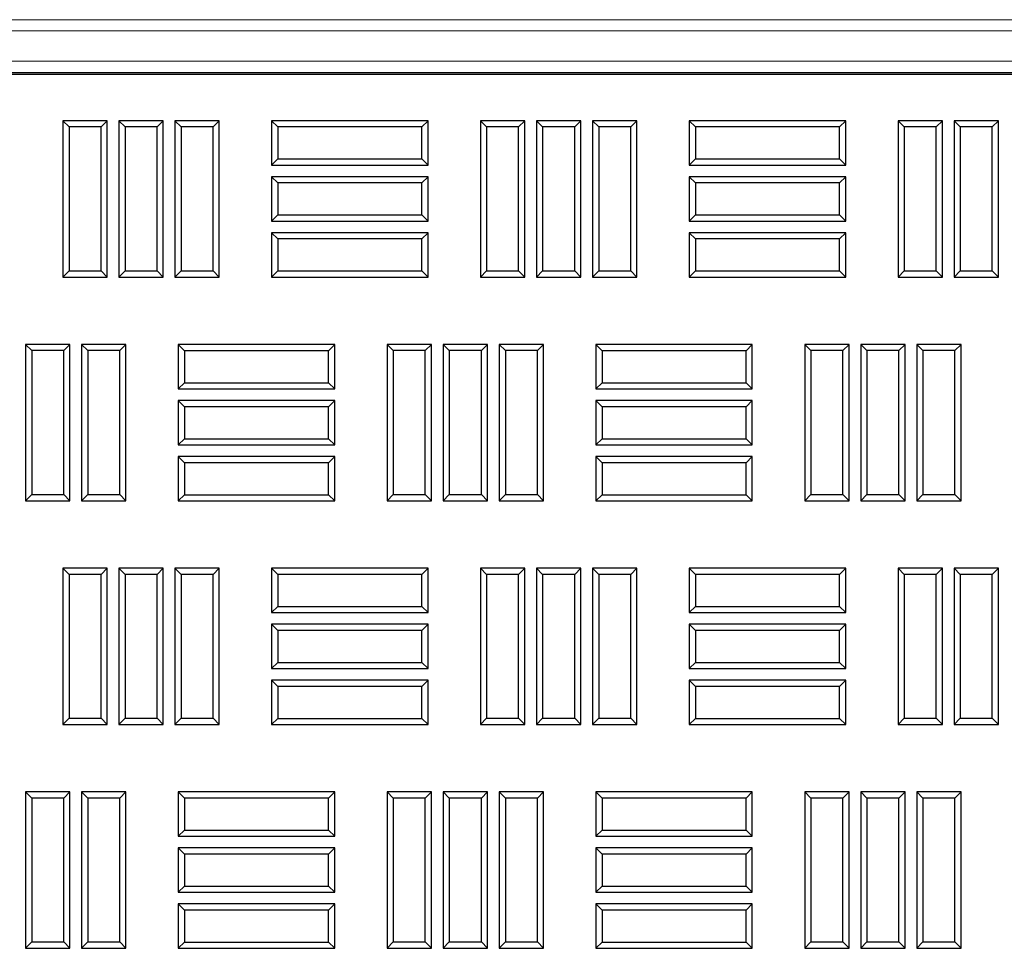
# Model space of a CAD drawing. Units: millimetres. Extents: x 0 to 420, y 0 to 297.
# Drawn here: x 98 to 108, y 258 to 267 of the extents above; entities that cross this region are included whole.
import ezdxf

# ---------------------------------------------------------------- set-up
doc = ezdxf.new("R2010")
doc.units = ezdxf.units.MM

msp = doc.modelspace()

# ---------------------------------------------------------------- linework, layer by layer
at = {"color": 8, "linetype": 'Continuous', "lineweight": 18}
for p, q in [((93.72341, 266.69291), (149.06808, 266.69291)), ((149.06808, 266.58724), (93.72341, 266.58724)), ((93.72341, 266.29578), (149.06808, 266.29578))]:
    msp.add_line(p, q, dxfattribs=at)
at = {"color": 7, "linetype": 'Continuous', "lineweight": 25}
for p, q in [((93.72341, 266.18467), (149.06808, 266.18467)), ((148.61777, 266.16797), (94.17332, 266.16797)), ((98.68164, 265.66398), (98.6221, 265.72352)), ((98.6221, 265.72352), (98.6221, 264.22352)), ((99.04821, 265.72352), (98.6221, 265.72352)), ((98.68164, 265.66398), (98.68164, 264.28307)), ((98.98867, 265.66398), (98.68164, 265.66398)), ((98.98867, 265.66398), (99.04821, 265.72352)), ((98.98867, 264.28307), (98.98867, 265.66398)), ((99.04821, 264.22352), (99.04821, 265.72352)), ((99.21887, 265.66398), (99.15932, 265.72352)), ((99.15932, 265.72352), (99.15932, 264.22352)), ((99.58543, 265.72352), (99.15932, 265.72352)), ((99.21887, 265.66398), (99.21887, 264.28307)), ((99.52589, 265.66398), (99.21887, 265.66398)), ((99.52589, 265.66398), (99.58543, 265.72352)), ((99.52589, 264.28307), (99.52589, 265.66398)), ((99.58543, 264.22352), (99.58543, 265.72352)), ((99.75609, 265.66398), (99.69654, 265.72352)), ((99.69654, 265.72352), (99.69654, 264.22352)), ((100.12266, 265.72352), (99.69654, 265.72352)), ((99.75609, 265.66398), (99.75609, 264.28307)), ((100.06311, 265.66398), (99.75609, 265.66398)), ((100.06311, 265.66398), (100.12266, 265.72352)), ((100.06311, 264.28307), (100.06311, 265.66398)), ((100.12266, 264.22352), (100.12266, 265.72352)), ((100.68376, 265.66398), (100.62421, 265.72352)), ((100.62421, 265.72352), (100.62421, 265.29741)), ((102.12421, 265.72352), (100.62421, 265.72352)), ((100.68376, 265.66398), (100.68376, 265.35695)), ((102.06467, 265.66398), (100.68376, 265.66398)), ((102.06467, 265.66398), (102.12421, 265.72352)), ((102.06467, 265.35695), (102.06467, 265.66398)), ((102.12421, 265.29741), (102.12421, 265.72352)), ((102.68587, 265.66398), (102.62632, 265.72352)), ((102.62632, 265.72352), (102.62632, 264.22352)), ((103.05243, 265.72352), (102.62632, 265.72352)), ((102.68587, 265.66398), (102.68587, 264.28307)), ((102.99289, 265.66398), (102.68587, 265.66398)), ((102.99289, 265.66398), (103.05243, 265.72352)), ((102.99289, 264.28307), (102.99289, 265.66398)), ((103.05243, 264.22352), (103.05243, 265.72352)), ((103.22309, 265.66398), (103.16354, 265.72352)), ((103.16354, 265.72352), (103.16354, 264.22352)), ((103.58966, 265.72352), (103.16354, 265.72352)), ((103.22309, 265.66398), (103.22309, 264.28307)), ((103.53011, 265.66398), (103.22309, 265.66398)), ((103.53011, 265.66398), (103.58966, 265.72352)), ((103.53011, 264.28307), (103.53011, 265.66398)), ((103.58966, 264.22352), (103.58966, 265.72352)), ((103.76031, 265.66398), (103.70077, 265.72352)), ((103.70077, 265.72352), (103.70077, 264.22352)), ((104.12688, 265.72352), (103.70077, 265.72352)), ((103.76031, 265.66398), (103.76031, 264.28307)), ((104.06733, 265.66398), (103.76031, 265.66398)), ((104.06733, 265.66398), (104.12688, 265.72352)), ((104.06733, 264.28307), (104.06733, 265.66398)), ((104.12688, 264.22352), (104.12688, 265.72352)), ((104.68798, 265.66398), (104.62843, 265.72352)), ((104.62843, 265.72352), (104.62843, 265.29741)), ((106.12843, 265.72352), (104.62843, 265.72352)), ((104.68798, 265.66398), (104.68798, 265.35695)), ((106.06889, 265.66398), (104.68798, 265.66398)), ((106.06889, 265.66398), (106.12843, 265.72352)), ((106.06889, 265.35695), (106.06889, 265.66398)), ((106.12843, 265.29741), (106.12843, 265.72352)), ((106.69009, 265.66398), (106.63054, 265.72352)), ((106.63054, 265.72352), (106.63054, 264.22352)), ((107.05666, 265.72352), (106.63054, 265.72352)), ((106.69009, 265.66398), (106.69009, 264.28307)), ((106.99711, 265.66398), (106.69009, 265.66398)), ((106.99711, 265.66398), (107.05666, 265.72352)), ((106.99711, 264.28307), (106.99711, 265.66398)), ((107.05666, 264.22352), (107.05666, 265.72352)), ((107.22731, 265.66398), (107.16777, 265.72352)), ((107.16777, 265.72352), (107.16777, 264.22352)), ((107.59388, 265.72352), (107.16777, 265.72352)), ((107.22731, 265.66398), (107.22731, 264.28307)), ((107.53433, 265.66398), (107.22731, 265.66398)), ((107.53433, 265.66398), (107.59388, 265.72352)), ((107.53433, 264.28307), (107.53433, 265.66398)), ((107.59388, 264.22352), (107.59388, 265.72352)), ((100.68376, 265.35695), (100.62421, 265.29741)), ((100.62421, 265.29741), (102.12421, 265.29741)), ((100.68376, 265.35695), (102.06467, 265.35695)), ((102.06467, 265.35695), (102.12421, 265.29741)), ((104.68798, 265.35695), (104.62843, 265.29741)), ((104.62843, 265.29741), (106.12843, 265.29741)), ((104.68798, 265.35695), (106.06889, 265.35695)), ((106.06889, 265.35695), (106.12843, 265.29741)), ((100.68376, 265.12675), (100.62421, 265.1863)), ((100.62421, 265.1863), (100.62421, 264.76019)), ((102.12421, 265.1863), (100.62421, 265.1863)), ((100.68376, 265.12675), (100.68376, 264.81973)), ((102.06467, 265.12675), (100.68376, 265.12675)), ((102.06467, 265.12675), (102.12421, 265.1863)), ((102.06467, 264.81973), (102.06467, 265.12675)), ((102.12421, 264.76019), (102.12421, 265.1863)), ((104.68798, 265.12675), (104.62843, 265.1863)), ((104.62843, 265.1863), (104.62843, 264.76019)), ((106.12843, 265.1863), (104.62843, 265.1863)), ((104.68798, 265.12675), (104.68798, 264.81973)), ((106.06889, 265.12675), (104.68798, 265.12675)), ((106.06889, 265.12675), (106.12843, 265.1863)), ((106.06889, 264.81973), (106.06889, 265.12675)), ((106.12843, 264.76019), (106.12843, 265.1863)), ((100.68376, 264.81973), (100.62421, 264.76019)), ((100.68376, 264.81973), (102.06467, 264.81973)), ((102.06467, 264.81973), (102.12421, 264.76019)), ((104.68798, 264.81973), (104.62843, 264.76019)), ((104.68798, 264.81973), (106.06889, 264.81973)), ((106.06889, 264.81973), (106.12843, 264.76019)), ((100.62421, 264.76019), (102.12421, 264.76019)), ((104.62843, 264.76019), (106.12843, 264.76019)), ((100.68376, 264.58953), (100.62421, 264.64908)), ((100.62421, 264.64908), (100.62421, 264.22297)), ((102.12421, 264.64908), (100.62421, 264.64908)), ((102.06467, 264.58953), (102.12421, 264.64908)), ((102.12421, 264.22297), (102.12421, 264.64908)), ((104.68798, 264.58953), (104.62843, 264.64908)), ((104.62843, 264.64908), (104.62843, 264.22297)), ((106.12843, 264.64908), (104.62843, 264.64908)), ((106.06889, 264.58953), (106.12843, 264.64908)), ((106.12843, 264.22297), (106.12843, 264.64908)), ((100.68376, 264.58953), (100.68376, 264.28251)), ((102.06467, 264.58953), (100.68376, 264.58953)), ((102.06467, 264.28251), (102.06467, 264.58953)), ((104.68798, 264.58953), (104.68798, 264.28251)), ((106.06889, 264.58953), (104.68798, 264.58953)), ((106.06889, 264.28251), (106.06889, 264.58953)), ((98.68164, 264.28307), (98.6221, 264.22352)), ((98.68164, 264.28307), (98.98867, 264.28307)), ((98.98867, 264.28307), (99.04821, 264.22352)), ((99.21887, 264.28307), (99.15932, 264.22352)), ((99.21887, 264.28307), (99.52589, 264.28307)), ((99.52589, 264.28307), (99.58543, 264.22352)), ((99.75609, 264.28307), (99.69654, 264.22352)), ((99.75609, 264.28307), (100.06311, 264.28307)), ((100.06311, 264.28307), (100.12266, 264.22352)), ((100.68376, 264.28251), (100.62421, 264.22297)), ((100.68376, 264.28251), (102.06467, 264.28251)), ((102.06467, 264.28251), (102.12421, 264.22297)), ((102.68587, 264.28307), (102.62632, 264.22352)), ((102.68587, 264.28307), (102.99289, 264.28307)), ((102.99289, 264.28307), (103.05243, 264.22352)), ((103.22309, 264.28307), (103.16354, 264.22352)), ((103.22309, 264.28307), (103.53011, 264.28307)), ((103.53011, 264.28307), (103.58966, 264.22352)), ((103.76031, 264.28307), (103.70077, 264.22352)), ((103.76031, 264.28307), (104.06733, 264.28307)), ((104.06733, 264.28307), (104.12688, 264.22352)), ((104.68798, 264.28251), (104.62843, 264.22297)), ((104.68798, 264.28251), (106.06889, 264.28251)), ((106.06889, 264.28251), (106.12843, 264.22297)), ((106.69009, 264.28307), (106.63054, 264.22352)), ((106.69009, 264.28307), (106.99711, 264.28307)), ((106.99711, 264.28307), (107.05666, 264.22352)), ((107.22731, 264.28307), (107.16777, 264.22352)), ((107.22731, 264.28307), (107.53433, 264.28307)), ((107.53433, 264.28307), (107.59388, 264.22352)), ((98.6221, 264.22352), (99.04821, 264.22352)), ((99.15932, 264.22352), (99.58543, 264.22352)), ((99.69654, 264.22352), (100.12266, 264.22352)), ((100.62421, 264.22297), (102.12421, 264.22297)), ((102.62632, 264.22352), (103.05243, 264.22352)), ((103.16354, 264.22352), (103.58966, 264.22352)), ((103.70077, 264.22352), (104.12688, 264.22352)), ((104.62843, 264.22297), (106.12843, 264.22297)), ((106.63054, 264.22352), (107.05666, 264.22352)), ((107.16777, 264.22352), (107.59388, 264.22352)), ((98.32387, 263.51812), (98.26432, 263.57766)), ((98.26432, 263.57766), (98.26432, 262.07766)), ((98.69043, 263.57766), (98.26432, 263.57766)), ((98.32387, 263.51812), (98.32387, 262.1372)), ((98.63089, 263.51812), (98.32387, 263.51812)), ((98.63089, 263.51812), (98.69043, 263.57766)), ((98.63089, 262.1372), (98.63089, 263.51812)), ((98.69043, 262.07766), (98.69043, 263.57766)), ((98.86109, 263.51812), (98.80154, 263.57766)), ((98.80154, 263.57766), (98.80154, 262.07766)), ((99.22766, 263.57766), (98.80154, 263.57766)), ((98.86109, 263.51812), (98.86109, 262.1372)), ((99.16811, 263.51812), (98.86109, 263.51812)), ((99.16811, 263.51812), (99.22766, 263.57766)), ((99.16811, 262.1372), (99.16811, 263.51812)), ((99.22766, 262.07766), (99.22766, 263.57766)), ((99.78876, 263.51756), (99.72921, 263.5771)), ((99.72921, 263.5771), (99.72921, 263.15099)), ((101.22921, 263.5771), (99.72921, 263.5771)), ((99.78876, 263.51756), (99.78876, 263.21054)), ((101.16967, 263.51756), (99.78876, 263.51756)), ((101.16967, 263.51756), (101.22921, 263.5771)), ((101.16967, 263.21054), (101.16967, 263.51756)), ((101.22921, 263.15099), (101.22921, 263.5771)), ((101.79087, 263.51812), (101.73132, 263.57766)), ((101.73132, 263.57766), (101.73132, 262.07766)), ((102.15743, 263.57766), (101.73132, 263.57766)), ((101.79087, 263.51812), (101.79087, 262.1372)), ((102.09789, 263.51812), (101.79087, 263.51812)), ((102.09789, 263.51812), (102.15743, 263.57766)), ((102.09789, 262.1372), (102.09789, 263.51812)), ((102.15743, 262.07766), (102.15743, 263.57766)), ((102.32809, 263.51812), (102.26854, 263.57766)), ((102.26854, 263.57766), (102.26854, 262.07766)), ((102.69466, 263.57766), (102.26854, 263.57766)), ((102.32809, 263.51812), (102.32809, 262.1372)), ((102.63511, 263.51812), (102.32809, 263.51812)), ((102.63511, 263.51812), (102.69466, 263.57766)), ((102.63511, 262.1372), (102.63511, 263.51812)), ((102.69466, 262.07766), (102.69466, 263.57766)), ((102.86531, 263.51812), (102.80577, 263.57766)), ((102.80577, 263.57766), (102.80577, 262.07766)), ((103.23188, 263.57766), (102.80577, 263.57766)), ((102.86531, 263.51812), (102.86531, 262.1372)), ((103.17233, 263.51812), (102.86531, 263.51812)), ((103.17233, 263.51812), (103.23188, 263.57766)), ((103.17233, 262.1372), (103.17233, 263.51812)), ((103.23188, 262.07766), (103.23188, 263.57766)), ((103.79298, 263.51756), (103.73343, 263.5771)), ((103.73343, 263.5771), (103.73343, 263.15099)), ((105.23343, 263.5771), (103.73343, 263.5771)), ((103.79298, 263.51756), (103.79298, 263.21054)), ((105.17389, 263.51756), (103.79298, 263.51756)), ((105.17389, 263.51756), (105.23343, 263.5771)), ((105.17389, 263.21054), (105.17389, 263.51756)), ((105.23343, 263.15099), (105.23343, 263.5771)), ((105.79509, 263.51812), (105.73554, 263.57766)), ((105.73554, 263.57766), (105.73554, 262.07766)), ((106.16166, 263.57766), (105.73554, 263.57766)), ((105.79509, 263.51812), (105.79509, 262.1372)), ((106.10211, 263.51812), (105.79509, 263.51812)), ((106.10211, 263.51812), (106.16166, 263.57766)), ((106.10211, 262.1372), (106.10211, 263.51812)), ((106.16166, 262.07766), (106.16166, 263.57766)), ((106.33231, 263.51812), (106.27277, 263.57766)), ((106.27277, 263.57766), (106.27277, 262.07766)), ((106.69888, 263.57766), (106.27277, 263.57766)), ((106.33231, 263.51812), (106.33231, 262.1372)), ((106.63933, 263.51812), (106.33231, 263.51812)), ((106.63933, 263.51812), (106.69888, 263.57766)), ((106.63933, 262.1372), (106.63933, 263.51812)), ((106.69888, 262.07766), (106.69888, 263.57766)), ((106.86953, 263.51812), (106.80999, 263.57766)), ((106.80999, 263.57766), (106.80999, 262.07766)), ((107.2361, 263.57766), (106.80999, 263.57766)), ((106.86953, 263.51812), (106.86953, 262.1372)), ((107.17656, 263.51812), (106.86953, 263.51812)), ((107.17656, 263.51812), (107.2361, 263.57766)), ((107.17656, 262.1372), (107.17656, 263.51812)), ((107.2361, 262.07766), (107.2361, 263.57766)), ((99.78876, 263.21054), (99.72921, 263.15099)), ((99.78876, 263.21054), (101.16967, 263.21054)), ((101.16967, 263.21054), (101.22921, 263.15099)), ((103.79298, 263.21054), (103.73343, 263.15099)), ((103.79298, 263.21054), (105.17389, 263.21054)), ((105.17389, 263.21054), (105.23343, 263.15099)), ((99.72921, 263.15099), (101.22921, 263.15099)), ((103.73343, 263.15099), (105.23343, 263.15099)), ((99.78876, 262.98034), (99.72921, 263.03988)), ((99.72921, 263.03988), (99.72921, 262.61377)), ((101.22921, 263.03988), (99.72921, 263.03988)), ((101.16967, 262.98034), (101.22921, 263.03988)), ((101.22921, 262.61377), (101.22921, 263.03988)), ((103.79298, 262.98034), (103.73343, 263.03988)), ((103.73343, 263.03988), (103.73343, 262.61377)), ((105.23343, 263.03988), (103.73343, 263.03988)), ((105.17389, 262.98034), (105.23343, 263.03988)), ((105.23343, 262.61377), (105.23343, 263.03988)), ((99.78876, 262.98034), (99.78876, 262.67332)), ((101.16967, 262.98034), (99.78876, 262.98034)), ((101.16967, 262.67332), (101.16967, 262.98034)), ((103.79298, 262.98034), (103.79298, 262.67332)), ((105.17389, 262.98034), (103.79298, 262.98034)), ((105.17389, 262.67332), (105.17389, 262.98034)), ((99.78876, 262.67332), (99.72921, 262.61377)), ((99.78876, 262.67332), (101.16967, 262.67332)), ((101.16967, 262.67332), (101.22921, 262.61377)), ((103.79298, 262.67332), (103.73343, 262.61377)), ((103.79298, 262.67332), (105.17389, 262.67332)), ((105.17389, 262.67332), (105.23343, 262.61377)), ((99.72921, 262.61377), (101.22921, 262.61377)), ((103.73343, 262.61377), (105.23343, 262.61377)), ((99.78876, 262.44312), (99.72921, 262.50266)), ((99.72921, 262.50266), (99.72921, 262.07655)), ((101.22921, 262.50266), (99.72921, 262.50266)), ((101.16967, 262.44312), (101.22921, 262.50266)), ((101.22921, 262.07655), (101.22921, 262.50266)), ((103.79298, 262.44312), (103.73343, 262.50266)), ((103.73343, 262.50266), (103.73343, 262.07655)), ((105.23343, 262.50266), (103.73343, 262.50266)), ((105.17389, 262.44312), (105.23343, 262.50266)), ((105.23343, 262.07655), (105.23343, 262.50266)), ((99.78876, 262.44312), (99.78876, 262.13609)), ((101.16967, 262.44312), (99.78876, 262.44312)), ((101.16967, 262.13609), (101.16967, 262.44312)), ((103.79298, 262.44312), (103.79298, 262.13609)), ((105.17389, 262.44312), (103.79298, 262.44312)), ((105.17389, 262.13609), (105.17389, 262.44312)), ((98.32387, 262.1372), (98.26432, 262.07766)), ((98.26432, 262.07766), (98.69043, 262.07766)), ((98.32387, 262.1372), (98.63089, 262.1372)), ((98.63089, 262.1372), (98.69043, 262.07766)), ((98.86109, 262.1372), (98.80154, 262.07766)), ((98.80154, 262.07766), (99.22766, 262.07766)), ((98.86109, 262.1372), (99.16811, 262.1372)), ((99.16811, 262.1372), (99.22766, 262.07766)), ((99.78876, 262.13609), (99.72921, 262.07655)), ((99.72921, 262.07655), (101.22921, 262.07655)), ((99.78876, 262.13609), (101.16967, 262.13609)), ((101.16967, 262.13609), (101.22921, 262.07655)), ((101.79087, 262.1372), (101.73132, 262.07766)), ((101.73132, 262.07766), (102.15743, 262.07766)), ((101.79087, 262.1372), (102.09789, 262.1372)), ((102.09789, 262.1372), (102.15743, 262.07766)), ((102.32809, 262.1372), (102.26854, 262.07766)), ((102.26854, 262.07766), (102.69466, 262.07766)), ((102.32809, 262.1372), (102.63511, 262.1372)), ((102.63511, 262.1372), (102.69466, 262.07766)), ((102.86531, 262.1372), (102.80577, 262.07766)), ((102.80577, 262.07766), (103.23188, 262.07766)), ((102.86531, 262.1372), (103.17233, 262.1372)), ((103.17233, 262.1372), (103.23188, 262.07766)), ((103.79298, 262.13609), (103.73343, 262.07655)), ((103.73343, 262.07655), (105.23343, 262.07655)), ((103.79298, 262.13609), (105.17389, 262.13609)), ((105.17389, 262.13609), (105.23343, 262.07655)), ((105.79509, 262.1372), (105.73554, 262.07766)), ((105.73554, 262.07766), (106.16166, 262.07766)), ((105.79509, 262.1372), (106.10211, 262.1372)), ((106.10211, 262.1372), (106.16166, 262.07766)), ((106.33231, 262.1372), (106.27277, 262.07766)), ((106.27277, 262.07766), (106.69888, 262.07766)), ((106.33231, 262.1372), (106.63933, 262.1372)), ((106.63933, 262.1372), (106.69888, 262.07766)), ((106.86953, 262.1372), (106.80999, 262.07766)), ((106.80999, 262.07766), (107.2361, 262.07766)), ((106.86953, 262.1372), (107.17656, 262.1372)), ((107.17656, 262.1372), (107.2361, 262.07766)), ((98.68164, 261.37225), (98.6221, 261.4318)), ((98.6221, 261.4318), (98.6221, 259.9318)), ((99.04821, 261.4318), (98.6221, 261.4318)), ((98.98867, 261.37225), (99.04821, 261.4318)), ((99.04821, 259.9318), (99.04821, 261.4318)), ((99.21887, 261.37225), (99.15932, 261.4318)), ((99.15932, 261.4318), (99.15932, 259.9318)), ((99.58543, 261.4318), (99.15932, 261.4318)), ((99.52589, 261.37225), (99.58543, 261.4318)), ((99.58543, 259.9318), (99.58543, 261.4318)), ((99.75609, 261.37225), (99.69654, 261.4318)), ((99.69654, 261.4318), (99.69654, 259.9318)), ((100.12266, 261.4318), (99.69654, 261.4318)), ((100.06311, 261.37225), (100.12266, 261.4318)), ((100.12266, 259.9318), (100.12266, 261.4318)), ((100.68376, 261.37225), (100.62421, 261.4318)), ((100.62421, 261.4318), (100.62421, 261.00569)), ((102.12421, 261.4318), (100.62421, 261.4318)), ((102.06467, 261.37225), (102.12421, 261.4318)), ((102.12421, 261.00569), (102.12421, 261.4318)), ((102.68587, 261.37225), (102.62632, 261.4318)), ((102.62632, 261.4318), (102.62632, 259.9318)), ((103.05243, 261.4318), (102.62632, 261.4318)), ((102.99289, 261.37225), (103.05243, 261.4318)), ((103.05243, 259.9318), (103.05243, 261.4318)), ((103.22309, 261.37225), (103.16354, 261.4318)), ((103.16354, 261.4318), (103.16354, 259.9318)), ((103.58966, 261.4318), (103.16354, 261.4318)), ((103.53011, 261.37225), (103.58966, 261.4318)), ((103.58966, 259.9318), (103.58966, 261.4318)), ((103.76031, 261.37225), (103.70077, 261.4318)), ((103.70077, 261.4318), (103.70077, 259.9318)), ((104.12688, 261.4318), (103.70077, 261.4318)), ((104.06733, 261.37225), (104.12688, 261.4318)), ((104.12688, 259.9318), (104.12688, 261.4318)), ((104.68798, 261.37225), (104.62843, 261.4318)), ((104.62843, 261.4318), (104.62843, 261.00569)), ((106.12843, 261.4318), (104.62843, 261.4318)), ((106.06889, 261.37225), (106.12843, 261.4318)), ((106.12843, 261.00569), (106.12843, 261.4318)), ((106.69009, 261.37225), (106.63054, 261.4318)), ((106.63054, 261.4318), (106.63054, 259.9318)), ((107.05666, 261.4318), (106.63054, 261.4318)), ((106.99711, 261.37225), (107.05666, 261.4318)), ((107.05666, 259.9318), (107.05666, 261.4318)), ((107.22731, 261.37225), (107.16777, 261.4318)), ((107.16777, 261.4318), (107.16777, 259.9318)), ((107.59388, 261.4318), (107.16777, 261.4318)), ((107.53433, 261.37225), (107.59388, 261.4318)), ((107.59388, 259.9318), (107.59388, 261.4318)), ((98.68164, 261.37225), (98.68164, 259.99134)), ((98.98867, 261.37225), (98.68164, 261.37225)), ((98.98867, 259.99134), (98.98867, 261.37225)), ((99.21887, 261.37225), (99.21887, 259.99134)), ((99.52589, 261.37225), (99.21887, 261.37225)), ((99.52589, 259.99134), (99.52589, 261.37225)), ((99.75609, 261.37225), (99.75609, 259.99134)), ((100.06311, 261.37225), (99.75609, 261.37225)), ((100.06311, 259.99134), (100.06311, 261.37225)), ((100.68376, 261.37225), (100.68376, 261.06523)), ((102.06467, 261.37225), (100.68376, 261.37225)), ((102.06467, 261.06523), (102.06467, 261.37225)), ((102.68587, 261.37225), (102.68587, 259.99134)), ((102.99289, 261.37225), (102.68587, 261.37225)), ((102.99289, 259.99134), (102.99289, 261.37225)), ((103.22309, 261.37225), (103.22309, 259.99134)), ((103.53011, 261.37225), (103.22309, 261.37225)), ((103.53011, 259.99134), (103.53011, 261.37225)), ((103.76031, 261.37225), (103.76031, 259.99134)), ((104.06733, 261.37225), (103.76031, 261.37225)), ((104.06733, 259.99134), (104.06733, 261.37225)), ((104.68798, 261.37225), (104.68798, 261.06523)), ((106.06889, 261.37225), (104.68798, 261.37225)), ((106.06889, 261.06523), (106.06889, 261.37225)), ((106.69009, 261.37225), (106.69009, 259.99134)), ((106.99711, 261.37225), (106.69009, 261.37225)), ((106.99711, 259.99134), (106.99711, 261.37225)), ((107.22731, 261.37225), (107.22731, 259.99134)), ((107.53433, 261.37225), (107.22731, 261.37225)), ((107.53433, 259.99134), (107.53433, 261.37225)), ((100.68376, 261.06523), (100.62421, 261.00569)), ((100.68376, 261.06523), (102.06467, 261.06523)), ((102.06467, 261.06523), (102.12421, 261.00569)), ((104.68798, 261.06523), (104.62843, 261.00569)), ((104.68798, 261.06523), (106.06889, 261.06523)), ((106.06889, 261.06523), (106.12843, 261.00569)), ((100.62421, 261.00569), (102.12421, 261.00569)), ((104.62843, 261.00569), (106.12843, 261.00569)), ((100.68376, 260.83503), (100.62421, 260.89458)), ((100.62421, 260.89458), (100.62421, 260.46847)), ((102.12421, 260.89458), (100.62421, 260.89458)), ((102.06467, 260.83503), (102.12421, 260.89458)), ((102.12421, 260.46847), (102.12421, 260.89458)), ((104.68798, 260.83503), (104.62843, 260.89458)), ((104.62843, 260.89458), (104.62843, 260.46847)), ((106.12843, 260.89458), (104.62843, 260.89458)), ((106.06889, 260.83503), (106.12843, 260.89458)), ((106.12843, 260.46847), (106.12843, 260.89458)), ((100.68376, 260.83503), (100.68376, 260.52801)), ((102.06467, 260.83503), (100.68376, 260.83503)), ((102.06467, 260.52801), (102.06467, 260.83503)), ((104.68798, 260.83503), (104.68798, 260.52801)), ((106.06889, 260.83503), (104.68798, 260.83503)), ((106.06889, 260.52801), (106.06889, 260.83503)), ((100.68376, 260.52801), (100.62421, 260.46847)), ((100.62421, 260.46847), (102.12421, 260.46847)), ((100.68376, 260.52801), (102.06467, 260.52801)), ((102.06467, 260.52801), (102.12421, 260.46847)), ((104.68798, 260.52801), (104.62843, 260.46847)), ((104.62843, 260.46847), (106.12843, 260.46847)), ((104.68798, 260.52801), (106.06889, 260.52801)), ((106.06889, 260.52801), (106.12843, 260.46847)), ((100.68376, 260.29781), (100.62421, 260.35735)), ((100.62421, 260.35735), (100.62421, 259.93124)), ((102.12421, 260.35735), (100.62421, 260.35735)), ((100.68376, 260.29781), (100.68376, 259.99079)), ((102.06467, 260.29781), (100.68376, 260.29781)), ((102.06467, 260.29781), (102.12421, 260.35735)), ((102.06467, 259.99079), (102.06467, 260.29781)), ((102.12421, 259.93124), (102.12421, 260.35735)), ((104.68798, 260.29781), (104.62843, 260.35735)), ((104.62843, 260.35735), (104.62843, 259.93124)), ((106.12843, 260.35735), (104.62843, 260.35735)), ((104.68798, 260.29781), (104.68798, 259.99079)), ((106.06889, 260.29781), (104.68798, 260.29781)), ((106.06889, 260.29781), (106.12843, 260.35735)), ((106.06889, 259.99079), (106.06889, 260.29781)), ((106.12843, 259.93124), (106.12843, 260.35735)), ((98.68164, 259.99134), (98.6221, 259.9318)), ((98.6221, 259.9318), (99.04821, 259.9318)), ((98.68164, 259.99134), (98.98867, 259.99134)), ((98.98867, 259.99134), (99.04821, 259.9318)), ((99.21887, 259.99134), (99.15932, 259.9318)), ((99.15932, 259.9318), (99.58543, 259.9318)), ((99.21887, 259.99134), (99.52589, 259.99134)), ((99.52589, 259.99134), (99.58543, 259.9318)), ((99.75609, 259.99134), (99.69654, 259.9318)), ((99.69654, 259.9318), (100.12266, 259.9318)), ((99.75609, 259.99134), (100.06311, 259.99134)), ((100.06311, 259.99134), (100.12266, 259.9318)), ((100.68376, 259.99079), (100.62421, 259.93124)), ((100.62421, 259.93124), (102.12421, 259.93124)), ((100.68376, 259.99079), (102.06467, 259.99079)), ((102.06467, 259.99079), (102.12421, 259.93124)), ((102.68587, 259.99134), (102.62632, 259.9318)), ((102.62632, 259.9318), (103.05243, 259.9318)), ((102.68587, 259.99134), (102.99289, 259.99134)), ((102.99289, 259.99134), (103.05243, 259.9318)), ((103.22309, 259.99134), (103.16354, 259.9318)), ((103.16354, 259.9318), (103.58966, 259.9318)), ((103.22309, 259.99134), (103.53011, 259.99134)), ((103.53011, 259.99134), (103.58966, 259.9318)), ((103.76031, 259.99134), (103.70077, 259.9318)), ((103.70077, 259.9318), (104.12688, 259.9318)), ((103.76031, 259.99134), (104.06733, 259.99134)), ((104.06733, 259.99134), (104.12688, 259.9318)), ((104.68798, 259.99079), (104.62843, 259.93124)), ((104.62843, 259.93124), (106.12843, 259.93124)), ((104.68798, 259.99079), (106.06889, 259.99079)), ((106.06889, 259.99079), (106.12843, 259.93124)), ((106.69009, 259.99134), (106.63054, 259.9318)), ((106.63054, 259.9318), (107.05666, 259.9318)), ((106.69009, 259.99134), (106.99711, 259.99134)), ((106.99711, 259.99134), (107.05666, 259.9318)), ((107.22731, 259.99134), (107.16777, 259.9318)), ((107.16777, 259.9318), (107.59388, 259.9318)), ((107.22731, 259.99134), (107.53433, 259.99134)), ((107.53433, 259.99134), (107.59388, 259.9318)), ((98.32387, 259.22639), (98.26432, 259.28594)), ((98.26432, 259.28594), (98.26432, 257.78594)), ((98.69043, 259.28594), (98.26432, 259.28594)), ((98.63089, 259.22639), (98.69043, 259.28594)), ((98.69043, 257.78594), (98.69043, 259.28594)), ((98.86109, 259.22639), (98.80154, 259.28594)), ((98.80154, 259.28594), (98.80154, 257.78594)), ((99.22766, 259.28594), (98.80154, 259.28594)), ((99.16811, 259.22639), (99.22766, 259.28594)), ((99.22766, 257.78594), (99.22766, 259.28594)), ((99.78876, 259.22584), (99.72921, 259.28538)), ((99.72921, 259.28538), (99.72921, 258.85927)), ((101.22921, 259.28538), (99.72921, 259.28538)), ((101.16967, 259.22584), (101.22921, 259.28538)), ((101.22921, 258.85927), (101.22921, 259.28538)), ((101.79087, 259.22639), (101.73132, 259.28594)), ((101.73132, 259.28594), (101.73132, 257.78594)), ((102.15743, 259.28594), (101.73132, 259.28594)), ((102.09789, 259.22639), (102.15743, 259.28594)), ((102.15743, 257.78594), (102.15743, 259.28594)), ((102.32809, 259.22639), (102.26854, 259.28594)), ((102.26854, 259.28594), (102.26854, 257.78594)), ((102.69466, 259.28594), (102.26854, 259.28594)), ((102.63511, 259.22639), (102.69466, 259.28594)), ((102.69466, 257.78594), (102.69466, 259.28594)), ((102.86531, 259.22639), (102.80577, 259.28594)), ((102.80577, 259.28594), (102.80577, 257.78594)), ((103.23188, 259.28594), (102.80577, 259.28594)), ((103.17233, 259.22639), (103.23188, 259.28594)), ((103.23188, 257.78594), (103.23188, 259.28594)), ((103.79298, 259.22584), (103.73343, 259.28538)), ((103.73343, 259.28538), (103.73343, 258.85927)), ((105.23343, 259.28538), (103.73343, 259.28538)), ((105.17389, 259.22584), (105.23343, 259.28538)), ((105.23343, 258.85927), (105.23343, 259.28538)), ((105.79509, 259.22639), (105.73554, 259.28594)), ((105.73554, 259.28594), (105.73554, 257.78594)), ((106.16166, 259.28594), (105.73554, 259.28594)), ((106.10211, 259.22639), (106.16166, 259.28594)), ((106.16166, 257.78594), (106.16166, 259.28594)), ((106.33231, 259.22639), (106.27277, 259.28594)), ((106.27277, 259.28594), (106.27277, 257.78594)), ((106.69888, 259.28594), (106.27277, 259.28594)), ((106.63933, 259.22639), (106.69888, 259.28594)), ((106.69888, 257.78594), (106.69888, 259.28594)), ((106.86953, 259.22639), (106.80999, 259.28594)), ((106.80999, 259.28594), (106.80999, 257.78594)), ((107.2361, 259.28594), (106.80999, 259.28594)), ((107.17656, 259.22639), (107.2361, 259.28594)), ((107.2361, 257.78594), (107.2361, 259.28594)), ((98.32387, 259.22639), (98.32387, 257.84548)), ((98.63089, 259.22639), (98.32387, 259.22639)), ((98.63089, 257.84548), (98.63089, 259.22639)), ((98.86109, 259.22639), (98.86109, 257.84548)), ((99.16811, 259.22639), (98.86109, 259.22639)), ((99.16811, 257.84548), (99.16811, 259.22639)), ((99.78876, 259.22584), (99.78876, 258.91882)), ((101.16967, 259.22584), (99.78876, 259.22584)), ((101.16967, 258.91882), (101.16967, 259.22584)), ((101.79087, 259.22639), (101.79087, 257.84548)), ((102.09789, 259.22639), (101.79087, 259.22639)), ((102.09789, 257.84548), (102.09789, 259.22639)), ((102.32809, 259.22639), (102.32809, 257.84548)), ((102.63511, 259.22639), (102.32809, 259.22639)), ((102.63511, 257.84548), (102.63511, 259.22639)), ((102.86531, 259.22639), (102.86531, 257.84548)), ((103.17233, 259.22639), (102.86531, 259.22639)), ((103.17233, 257.84548), (103.17233, 259.22639)), ((103.79298, 259.22584), (103.79298, 258.91882)), ((105.17389, 259.22584), (103.79298, 259.22584)), ((105.17389, 258.91882), (105.17389, 259.22584)), ((105.79509, 259.22639), (105.79509, 257.84548)), ((106.10211, 259.22639), (105.79509, 259.22639)), ((106.10211, 257.84548), (106.10211, 259.22639)), ((106.33231, 259.22639), (106.33231, 257.84548)), ((106.63933, 259.22639), (106.33231, 259.22639)), ((106.63933, 257.84548), (106.63933, 259.22639)), ((106.86953, 259.22639), (106.86953, 257.84548)), ((107.17656, 259.22639), (106.86953, 259.22639)), ((107.17656, 257.84548), (107.17656, 259.22639)), ((99.78876, 258.91882), (99.72921, 258.85927)), ((99.78876, 258.91882), (101.16967, 258.91882)), ((101.16967, 258.91882), (101.22921, 258.85927)), ((103.79298, 258.91882), (103.73343, 258.85927)), ((103.79298, 258.91882), (105.17389, 258.91882)), ((105.17389, 258.91882), (105.23343, 258.85927)), ((99.72921, 258.85927), (101.22921, 258.85927)), ((103.73343, 258.85927), (105.23343, 258.85927)), ((99.78876, 258.68862), (99.72921, 258.74816)), ((99.72921, 258.74816), (99.72921, 258.32205)), ((101.22921, 258.74816), (99.72921, 258.74816)), ((99.78876, 258.68862), (99.78876, 258.38159)), ((101.16967, 258.68862), (99.78876, 258.68862)), ((101.16967, 258.68862), (101.22921, 258.74816)), ((101.16967, 258.38159), (101.16967, 258.68862)), ((101.22921, 258.32205), (101.22921, 258.74816)), ((103.79298, 258.68862), (103.73343, 258.74816)), ((103.73343, 258.74816), (103.73343, 258.32205)), ((105.23343, 258.74816), (103.73343, 258.74816)), ((103.79298, 258.68862), (103.79298, 258.38159)), ((105.17389, 258.68862), (103.79298, 258.68862)), ((105.17389, 258.68862), (105.23343, 258.74816)), ((105.17389, 258.38159), (105.17389, 258.68862)), ((105.23343, 258.32205), (105.23343, 258.74816)), ((99.78876, 258.38159), (99.72921, 258.32205)), ((99.72921, 258.32205), (101.22921, 258.32205)), ((99.78876, 258.38159), (101.16967, 258.38159)), ((101.16967, 258.38159), (101.22921, 258.32205)), ((103.79298, 258.38159), (103.73343, 258.32205)), ((103.73343, 258.32205), (105.23343, 258.32205)), ((103.79298, 258.38159), (105.17389, 258.38159)), ((105.17389, 258.38159), (105.23343, 258.32205)), ((99.78876, 258.15139), (99.72921, 258.21094)), ((99.72921, 258.21094), (99.72921, 257.78483)), ((101.22921, 258.21094), (99.72921, 258.21094)), ((101.16967, 258.15139), (101.22921, 258.21094)), ((101.22921, 257.78483), (101.22921, 258.21094)), ((103.79298, 258.15139), (103.73343, 258.21094)), ((103.73343, 258.21094), (103.73343, 257.78483)), ((105.23343, 258.21094), (103.73343, 258.21094)), ((105.17389, 258.15139), (105.23343, 258.21094)), ((105.23343, 257.78483), (105.23343, 258.21094)), ((99.78876, 258.15139), (99.78876, 257.84437)), ((101.16967, 258.15139), (99.78876, 258.15139)), ((101.16967, 257.84437), (101.16967, 258.15139)), ((103.79298, 258.15139), (103.79298, 257.84437)), ((105.17389, 258.15139), (103.79298, 258.15139)), ((105.17389, 257.84437), (105.17389, 258.15139)), ((98.32387, 257.84548), (98.26432, 257.78594)), ((98.32387, 257.84548), (98.63089, 257.84548)), ((98.63089, 257.84548), (98.69043, 257.78594)), ((98.86109, 257.84548), (98.80154, 257.78594)), ((98.86109, 257.84548), (99.16811, 257.84548)), ((99.16811, 257.84548), (99.22766, 257.78594)), ((99.78876, 257.84437), (99.72921, 257.78483)), ((99.78876, 257.84437), (101.16967, 257.84437)), ((101.16967, 257.84437), (101.22921, 257.78483)), ((101.79087, 257.84548), (101.73132, 257.78594)), ((101.79087, 257.84548), (102.09789, 257.84548)), ((102.09789, 257.84548), (102.15743, 257.78594)), ((102.32809, 257.84548), (102.26854, 257.78594)), ((102.32809, 257.84548), (102.63511, 257.84548)), ((102.63511, 257.84548), (102.69466, 257.78594)), ((102.86531, 257.84548), (102.80577, 257.78594)), ((102.86531, 257.84548), (103.17233, 257.84548)), ((103.17233, 257.84548), (103.23188, 257.78594)), ((103.79298, 257.84437), (103.73343, 257.78483)), ((103.79298, 257.84437), (105.17389, 257.84437)), ((105.17389, 257.84437), (105.23343, 257.78483)), ((105.79509, 257.84548), (105.73554, 257.78594)), ((105.79509, 257.84548), (106.10211, 257.84548)), ((106.10211, 257.84548), (106.16166, 257.78594)), ((106.33231, 257.84548), (106.27277, 257.78594)), ((106.33231, 257.84548), (106.63933, 257.84548)), ((106.63933, 257.84548), (106.69888, 257.78594)), ((106.86953, 257.84548), (106.80999, 257.78594)), ((106.86953, 257.84548), (107.17656, 257.84548)), ((107.17656, 257.84548), (107.2361, 257.78594)), ((98.26432, 257.78594), (98.69043, 257.78594)), ((98.80154, 257.78594), (99.22766, 257.78594)), ((99.72921, 257.78483), (101.22921, 257.78483)), ((101.73132, 257.78594), (102.15743, 257.78594)), ((102.26854, 257.78594), (102.69466, 257.78594)), ((102.80577, 257.78594), (103.23188, 257.78594)), ((103.73343, 257.78483), (105.23343, 257.78483)), ((105.73554, 257.78594), (106.16166, 257.78594)), ((106.27277, 257.78594), (106.69888, 257.78594)), ((106.80999, 257.78594), (107.2361, 257.78594))]:
    msp.add_line(p, q, dxfattribs=at)

doc.saveas('drawing.dxf')
